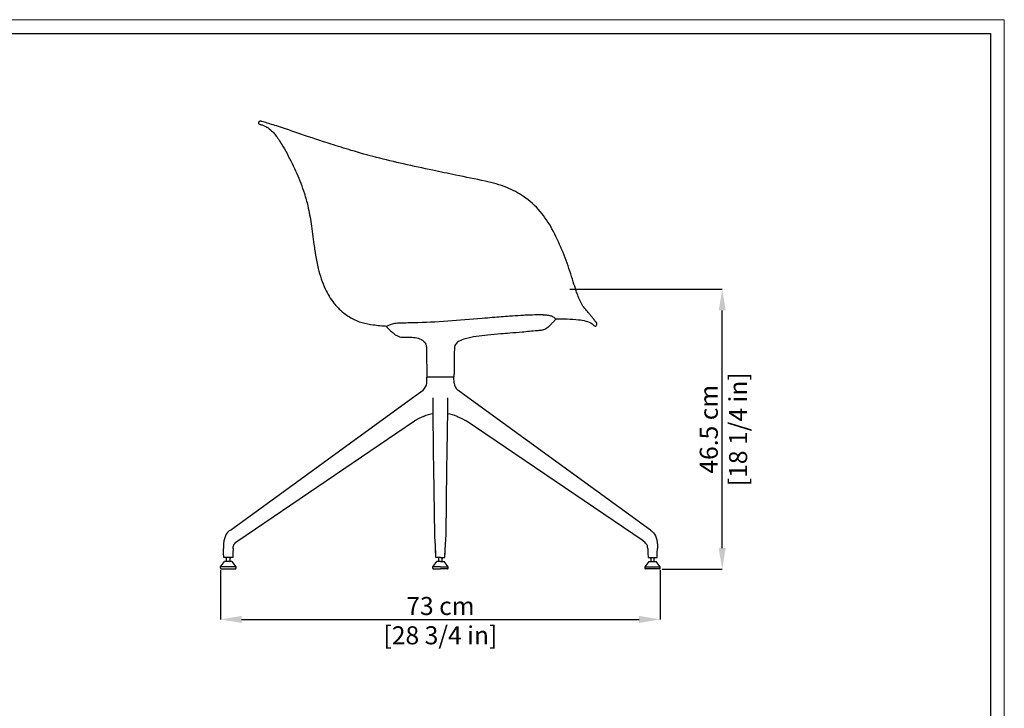
# Model space of a CAD drawing. Units: millimetres. Extents: x 0 to 3272, y 0 to 2288.
# Drawn here: x 1636 to 3272, y 1144 to 2288 of the extents above; entities that cross this region are included whole.
import ezdxf

# ---------------------------------------------------------------- set-up
doc = ezdxf.new("R2010")
doc.units = ezdxf.units.MM
doc.linetypes.add('SLD-Solido', pattern=[0])
doc.layers.add('CARTIGLIO', color=7, linetype='Continuous', lineweight=13)
doc.layers.add('QUOTE', color=251, linetype='Continuous', lineweight=5)
doc.layers.add('OGGETTO', color=7, linetype='Continuous')
doc.styles.add('ARIAL', font='Arial')
doc.dimstyles.new('Quotatura  scala 1_10', dxfattribs={"dimtxt": 30, "dimasz": 35, "dimexe": 0, "dimexo": 3, "dimgap": 7, "dimtad": 1, "dimlfac": 0.1, "dimrnd": 0.5, "dimzin": 12, "dimdsep": 46, "dimtxsty": 'ARIAL', "dimcen": 0.09, "dimclrd": 256, "dimclre": 251, "dimadec": 0, "dimazin": 3, "dimtfac": 1, "dimtofl": 0, "dimtmove": 0, "dimatfit": 3, "dimfxl": 1, "dimfrac": 2, "dimtolj": 1, "dimtzin": 12, "dimarcsym": 0})

# ---------------------------------------------------------------- blocks, each defined once
blk = doc.blocks.new('*D6')
at = {"layer": 'Defpoints', "color": 0}
for p in [(1969.8, 1376.4), (2700.3, 1376.4), (2700.3, 1291.5)]:
    blk.add_point(p, dxfattribs=at)
at = {"layer": 'QUOTE', "color": 251, "lineweight": -2}
for p, q in [((1969.8, 1373.4), (1969.8, 1291.5)), ((2700.3, 1373.4), (2700.3, 1291.5))]:
    blk.add_line(p, q, dxfattribs=at)
at = {"layer": 'QUOTE', "lineweight": -2}
blk.add_line((2004.8, 1291.5), (2665.3, 1291.5), dxfattribs=at)
at = {"layer": 'QUOTE'}
for points in [[(2004.8, 1297.3), (2004.8, 1285.6), (1969.8, 1291.5)], [(2665.3, 1285.6), (2665.3, 1297.3), (2700.3, 1291.5)]]:
    blk.add_solid(points, dxfattribs=at)
at = {"layer": 'QUOTE', "color": 0, "char_height": 30, "attachment_point": 5, "style": 'ARIAL'}
for s, insert in [('\\A1;73 cm', (2335.1, 1313.8)), ('\\A1;[28 3/4 in]', (2335.1, 1265.1))]:
    blk.add_mtext(s, dxfattribs=dict(at, insert=insert))
blk = doc.blocks.new('*D9')
at = {"layer": 'Defpoints', "color": 0}
for p in [(2547.2, 1839.9), (2803.3, 1839.9), (2700.3, 1374.9)]:
    blk.add_point(p, dxfattribs=at)
at = {"layer": 'QUOTE', "color": 251, "lineweight": -2}
for p, q in [((2550.2, 1839.9), (2803.3, 1839.9)), ((2703.3, 1374.9), (2803.3, 1374.9))]:
    blk.add_line(p, q, dxfattribs=at)
at = {"layer": 'QUOTE', "lineweight": -2}
blk.add_line((2803.3, 1409.9), (2803.3, 1804.9), dxfattribs=at)
at = {"layer": 'QUOTE'}
for points in [[(2809.1, 1804.9), (2797.5, 1804.9), (2803.3, 1839.9)], [(2797.5, 1409.9), (2809.1, 1409.9), (2803.3, 1374.9)]]:
    blk.add_solid(points, dxfattribs=at)
at = {"layer": 'QUOTE', "color": 0, "char_height": 30, "attachment_point": 5, "rotation": 90, "style": 'ARIAL'}
for s, insert in [('\\A1;[18 1/4 in]', (2829.7, 1607.4)), ('\\A1;46.5 cm', (2781, 1607.4))]:
    blk.add_mtext(s, dxfattribs=dict(at, insert=insert))

msp = doc.modelspace()

# ---------------------------------------------------------------- linework, layer by layer
at = {"layer": 'CARTIGLIO', "linetype": 'SLD-Solido', "lineweight": 15}
for p, q in [((0, 2287.707), (3272, 2287.707)), ((3272, 2287.707), (3272, 0))]:
    msp.add_line(p, q, dxfattribs=at)
at = {"layer": 'CARTIGLIO', "linetype": 'SLD-Solido', "lineweight": 30}
for p, q in [((22.817, 2264.89), (3249.183, 2264.89)), ((3249.183, 2264.89), (3249.183, 22.817))]:
    msp.add_line(p, q, dxfattribs=at)
at = {"layer": 'OGGETTO', "linetype": 'Continuous', "lineweight": -3}
for p, q in [((2312.343, 1684.137), (2312.687, 1694.004)), ((2312.343, 1684.137), (2312.687, 1694.004)), ((2357.856, 1684.137), (2357.511, 1694.004)), ((2357.856, 1684.137), (2357.511, 1694.004)), ((2322.949, 1638.94), (2323.004, 1659.564)), ((2322.949, 1638.94), (2323.004, 1659.564)), ((2322.98, 1656.491), (2322.981, 1656.665)), ((2322.98, 1656.491), (2322.981, 1656.665)), ((2347.25, 1638.94), (2347.195, 1659.564)), ((2347.25, 1638.94), (2347.195, 1659.564)), ((2347.219, 1656.491), (2347.217, 1656.665)), ((2347.219, 1656.491), (2347.217, 1656.665)), ((2307.035, 1628.685), (2308.412, 1629.238)), ((2307.035, 1628.685), (2308.412, 1629.238)), ((2307.035, 1628.685), (2307.355, 1628.907)), ((2307.035, 1628.685), (2307.355, 1628.907)), ((2307.349, 1628.904), (2307.035, 1628.685)), ((2307.349, 1628.904), (2307.035, 1628.685)), ((2363.163, 1628.685), (2361.787, 1629.238)), ((2363.163, 1628.685), (2361.787, 1629.238)), ((2363.163, 1628.685), (2362.844, 1628.907)), ((2363.163, 1628.685), (2362.844, 1628.907)), ((2362.849, 1628.904), (2363.163, 1628.685)), ((2362.849, 1628.904), (2363.163, 1628.685)), ((1974.831, 1402.118), (1974.58, 1409.317)), ((1974.831, 1402.118), (1974.58, 1409.317)), ((1990.619, 1409.317), (1990.367, 1402.118)), ((1990.619, 1409.317), (1990.367, 1402.118)), ((1999.512, 1422.837), (1998.644, 1422.188)), ((1999.512, 1422.837), (1998.644, 1422.188)), ((2327.572, 1394.437), (2327.08, 1409.317)), ((2327.572, 1394.437), (2327.08, 1409.317)), ((2342.626, 1394.437), (2343.119, 1409.317)), ((2342.626, 1394.437), (2343.119, 1409.317)), ((2670.687, 1422.837), (2671.554, 1422.188)), ((2670.687, 1422.837), (2671.554, 1422.188)), ((2679.58, 1409.317), (2679.831, 1402.118)), ((2679.58, 1409.317), (2679.831, 1402.118)), ((2695.367, 1402.118), (2695.619, 1409.317)), ((2695.367, 1402.118), (2695.619, 1409.317)), ((1975.207, 1394.437), (1974.831, 1402.118)), ((1975.207, 1394.437), (1974.831, 1402.118)), ((1990.009, 1394.437), (1975.207, 1394.437)), ((1990.009, 1394.437), (1975.207, 1394.437)), ((1978.798, 1393.937), (1978.798, 1394.437)), ((1978.798, 1393.937), (1978.798, 1394.437)), ((1979.699, 1392.437), (1978.798, 1393.937)), ((1979.699, 1392.437), (1978.798, 1393.937)), ((1979.699, 1387.436), (1979.699, 1392.437)), ((1979.699, 1387.436), (1979.699, 1392.437)), ((1986.4, 1393.937), (1985.499, 1392.437)), ((1986.4, 1393.937), (1985.499, 1392.437)), ((1985.499, 1392.437), (1985.499, 1387.436)), ((1985.499, 1392.437), (1985.499, 1387.436)), ((1986.4, 1394.437), (1986.4, 1393.937)), ((1986.4, 1394.437), (1986.4, 1393.937)), ((1990.367, 1402.118), (1990.009, 1394.437)), ((1990.367, 1402.118), (1990.009, 1394.437)), ((2335.099, 1394.437), (2327.572, 1394.437)), ((2335.099, 1394.437), (2327.572, 1394.437)), ((2331.298, 1393.937), (2331.298, 1394.437)), ((2331.298, 1393.937), (2331.298, 1394.437)), ((2332.199, 1392.437), (2331.298, 1393.937)), ((2332.199, 1392.437), (2331.298, 1393.937)), ((2332.199, 1387.436), (2332.199, 1392.437)), ((2332.199, 1387.436), (2332.199, 1392.437)), ((2335.099, 1394.437), (2342.626, 1394.437)), ((2335.099, 1394.437), (2342.626, 1394.437)), ((2337.999, 1392.437), (2338.9, 1393.937)), ((2337.999, 1392.437), (2338.9, 1393.937)), ((2337.999, 1387.436), (2337.999, 1392.437)), ((2337.999, 1387.436), (2337.999, 1392.437)), ((2338.9, 1393.937), (2338.9, 1394.437)), ((2338.9, 1393.937), (2338.9, 1394.437)), ((2679.831, 1402.118), (2680.189, 1394.437)), ((2679.831, 1402.118), (2680.189, 1394.437)), ((2680.189, 1394.437), (2694.992, 1394.437)), ((2680.189, 1394.437), (2694.992, 1394.437)), ((2683.798, 1394.437), (2683.798, 1393.937)), ((2683.798, 1394.437), (2683.798, 1393.937)), ((2683.798, 1393.937), (2684.699, 1392.437)), ((2683.798, 1393.937), (2684.699, 1392.437)), ((2684.699, 1392.437), (2684.699, 1387.436)), ((2684.699, 1392.437), (2684.699, 1387.436)), ((2690.499, 1392.437), (2691.4, 1393.937)), ((2690.499, 1392.437), (2691.4, 1393.937)), ((2690.499, 1387.436), (2690.499, 1392.437)), ((2690.499, 1387.436), (2690.499, 1392.437)), ((2691.4, 1393.937), (2691.4, 1394.437)), ((2691.4, 1393.937), (2691.4, 1394.437)), ((2694.992, 1394.437), (2695.367, 1402.118)), ((2694.992, 1394.437), (2695.367, 1402.118)), ((1969.849, 1378.936), (1976.49, 1387.436)), ((1969.849, 1378.936), (1976.49, 1387.436)), ((1969.849, 1376.436), (1969.849, 1378.936)), ((1995.349, 1378.936), (1969.849, 1378.936)), ((1969.849, 1376.436), (1969.849, 1378.936)), ((1995.349, 1378.936), (1969.849, 1378.936)), ((1970.849, 1375.436), (1994.349, 1375.436)), ((1970.849, 1375.436), (1994.349, 1375.436)), ((1988.708, 1387.436), (1976.49, 1387.436)), ((1988.708, 1387.436), (1976.49, 1387.436)), ((1988.708, 1387.436), (1995.349, 1378.936)), ((1988.708, 1387.436), (1995.349, 1378.936)), ((1995.349, 1378.936), (1995.349, 1376.436)), ((1995.349, 1378.936), (1995.349, 1376.436)), ((2322.349, 1378.936), (2328.99, 1387.436)), ((2322.349, 1378.936), (2328.99, 1387.436)), ((2322.349, 1376.436), (2322.349, 1378.936)), ((2335.099, 1378.936), (2322.349, 1378.936)), ((2322.349, 1376.436), (2322.349, 1378.936)), ((2335.099, 1378.936), (2322.349, 1378.936)), ((2323.349, 1375.436), (2335.099, 1375.436)), ((2323.349, 1375.436), (2335.099, 1375.436)), ((2335.099, 1387.436), (2328.99, 1387.436)), ((2335.099, 1387.436), (2328.99, 1387.436)), ((2335.099, 1387.436), (2341.208, 1387.436)), ((2335.099, 1387.436), (2341.208, 1387.436)), ((2335.099, 1378.936), (2347.849, 1378.936)), ((2335.099, 1378.936), (2347.849, 1378.936)), ((2346.849, 1375.436), (2335.099, 1375.436)), ((2346.849, 1375.436), (2335.099, 1375.436)), ((2347.849, 1378.936), (2341.208, 1387.436)), ((2347.849, 1378.936), (2341.208, 1387.436)), ((2347.849, 1376.436), (2347.849, 1378.936)), ((2347.849, 1376.436), (2347.849, 1378.936)), ((2681.49, 1387.436), (2674.849, 1378.936)), ((2681.49, 1387.436), (2674.849, 1378.936)), ((2674.849, 1378.936), (2674.849, 1376.436)), ((2674.849, 1378.936), (2700.349, 1378.936)), ((2674.849, 1378.936), (2674.849, 1376.436)), ((2674.849, 1378.936), (2700.349, 1378.936)), ((2699.349, 1375.436), (2675.849, 1375.436)), ((2699.349, 1375.436), (2675.849, 1375.436)), ((2681.49, 1387.436), (2693.708, 1387.436)), ((2681.49, 1387.436), (2693.708, 1387.436)), ((2700.349, 1378.936), (2693.708, 1387.436)), ((2700.349, 1378.936), (2693.708, 1387.436)), ((2700.349, 1376.436), (2700.349, 1378.936)), ((2700.349, 1376.436), (2700.349, 1378.936))]:
    msp.add_line(p, q, dxfattribs=at)
at = {"layer": 'OGGETTO'}
for p, q in [((2312.616, 1694.435), (2357.582, 1694.439)), ((2313.19, 1694.437), (2357.008, 1694.437)), ((2313.19, 1694.437), (2357.008, 1694.437))]:
    msp.add_line(p, q, dxfattribs=at)
at = {"layer": 'OGGETTO', "linetype": 'Continuous', "lineweight": -3, "flags": 128}
for points in [[(2312.685, 1693.954), (2312.729, 1694.141), (2312.84, 1694.298)], [(2312.685, 1693.954), (2312.729, 1694.141), (2312.84, 1694.298)], [(2313.19, 1694.437), (2313.001, 1694.402), (2312.84, 1694.298)], [(2313.19, 1694.437), (2313.001, 1694.402), (2312.84, 1694.298)], [(2357.008, 1694.437), (2357.197, 1694.402), (2357.359, 1694.298)], [(2357.008, 1694.437), (2357.197, 1694.402), (2357.359, 1694.298)], [(2357.513, 1693.954), (2357.469, 1694.141), (2357.359, 1694.298)], [(2357.513, 1693.954), (2357.469, 1694.141), (2357.359, 1694.298)], [(1986.064, 1439.955), (2289.43, 1660.364), (2306.169, 1672.525)], [(1986.064, 1439.955), (2289.43, 1660.364), (2306.169, 1672.525)], [(2684.134, 1439.955), (2380.769, 1660.364), (2364.03, 1672.525)], [(2684.134, 1439.955), (2380.769, 1660.364), (2364.03, 1672.525)], [(2322.967, 1645.867), (2322.948, 1647.128), (2322.932, 1656.568)], [(2322.967, 1645.867), (2322.948, 1647.128), (2322.932, 1656.568)], [(2347.231, 1645.867), (2347.25, 1647.128), (2347.266, 1656.568)], [(2347.231, 1645.867), (2347.25, 1647.128), (2347.266, 1656.568)], [(2325.599, 1432.73), (2324.257, 1541.419), (2323.886, 1569.59), (2322.948, 1638.953)], [(2325.599, 1432.73), (2324.257, 1541.419), (2323.886, 1569.59), (2322.948, 1638.953)], [(2344.599, 1432.73), (2345.941, 1541.419), (2346.312, 1569.59), (2347.25, 1638.953)], [(2344.599, 1432.73), (2345.941, 1541.419), (2346.312, 1569.59), (2347.25, 1638.953)], [(1990.619, 1409.317), (1990.882, 1412.317), (1991.191, 1413.585), (1991.616, 1414.732), (1991.626, 1414.752), (1992.124, 1415.754), (1992.996, 1417.097), (1994.112, 1418.436), (1995.448, 1419.738), (1997.037, 1421.036), (1998.414, 1422.031), (2292.251, 1621.28)], [(1990.619, 1409.317), (1990.882, 1412.317), (1991.191, 1413.585), (1991.616, 1414.732), (1991.626, 1414.752), (1992.124, 1415.754), (1992.996, 1417.097), (1994.112, 1418.436), (1995.448, 1419.738), (1997.037, 1421.036), (1998.414, 1422.031), (2292.251, 1621.28)], [(2307.035, 1628.685), (2299.445, 1625.35), (2292.251, 1621.28)], [(2307.035, 1628.685), (2299.445, 1625.35), (2292.251, 1621.28)], [(2363.163, 1628.685), (2370.754, 1625.35), (2377.948, 1621.28)], [(2363.163, 1628.685), (2370.754, 1625.35), (2377.948, 1621.28)], [(2679.58, 1409.317), (2679.316, 1412.317), (2679.008, 1413.585), (2678.583, 1414.732), (2678.573, 1414.752), (2678.074, 1415.754), (2677.202, 1417.097), (2676.086, 1418.436), (2674.75, 1419.738), (2673.161, 1421.036), (2671.785, 1422.031), (2377.948, 1621.28)], [(2679.58, 1409.317), (2679.316, 1412.317), (2679.008, 1413.585), (2678.583, 1414.732), (2678.573, 1414.752), (2678.074, 1415.754), (2677.202, 1417.097), (2676.086, 1418.436), (2674.75, 1419.738), (2673.161, 1421.036), (2671.785, 1422.031), (2377.948, 1621.28)], [(1986.064, 1439.955), (1984.316, 1438.604), (1982.678, 1437.122), (1980.995, 1435.235), (1979.335, 1432.841), (1977.903, 1430.146), (1976.676, 1427.088), (1976.168, 1425.499), (1975.677, 1423.661), (1975.367, 1422.262), (1975.099, 1420.807), (1974.752, 1418.244), (1974.712, 1417.849), (1974.692, 1417.636), (1974.663, 1417.304), (1974.628, 1416.853), (1974.518, 1414.699), (1974.496, 1412.74), (1974.518, 1411.295), (1974.553, 1410.098), (1974.58, 1409.317)], [(1986.064, 1439.955), (1984.316, 1438.604), (1982.678, 1437.122), (1980.995, 1435.235), (1979.335, 1432.841), (1977.903, 1430.146), (1976.676, 1427.088), (1976.168, 1425.499), (1975.677, 1423.661), (1975.367, 1422.262), (1975.099, 1420.807), (1974.752, 1418.244), (1974.712, 1417.849), (1974.692, 1417.636), (1974.663, 1417.304), (1974.628, 1416.853), (1974.518, 1414.699), (1974.496, 1412.74), (1974.518, 1411.295), (1974.553, 1410.098), (1974.58, 1409.317)], [(2684.134, 1439.955), (2685.882, 1438.604), (2687.52, 1437.122), (2689.203, 1435.235), (2690.863, 1432.841), (2692.295, 1430.146), (2693.523, 1427.088), (2694.03, 1425.499), (2694.521, 1423.661), (2694.831, 1422.262), (2695.1, 1420.807), (2695.447, 1418.244), (2695.486, 1417.849), (2695.506, 1417.636), (2695.535, 1417.304), (2695.571, 1416.853), (2695.681, 1414.699), (2695.703, 1412.74), (2695.68, 1411.295), (2695.646, 1410.098), (2695.619, 1409.317)], [(2684.134, 1439.955), (2685.882, 1438.604), (2687.52, 1437.122), (2689.203, 1435.235), (2690.863, 1432.841), (2692.295, 1430.146), (2693.523, 1427.088), (2694.03, 1425.499), (2694.521, 1423.661), (2694.831, 1422.262), (2695.1, 1420.807), (2695.447, 1418.244), (2695.486, 1417.849), (2695.506, 1417.636), (2695.535, 1417.304), (2695.571, 1416.853), (2695.681, 1414.699), (2695.703, 1412.74), (2695.68, 1411.295), (2695.646, 1410.098), (2695.619, 1409.317)], [(2327.08, 1409.317), (2326.913, 1413.286), (2326.694, 1416.705), (2326.48, 1419.38), (2326.314, 1421.303), (2326.11, 1423.617), (2325.871, 1426.512), (2325.676, 1429.639), (2325.599, 1432.731)], [(2327.08, 1409.317), (2326.913, 1413.286), (2326.694, 1416.705), (2326.48, 1419.38), (2326.314, 1421.303), (2326.11, 1423.617), (2325.871, 1426.512), (2325.676, 1429.639), (2325.599, 1432.731)], [(2343.119, 1409.317), (2343.285, 1413.286), (2343.504, 1416.705), (2343.718, 1419.38), (2343.884, 1421.303), (2344.088, 1423.617), (2344.327, 1426.512), (2344.522, 1429.639), (2344.599, 1432.731)], [(2343.119, 1409.317), (2343.285, 1413.286), (2343.504, 1416.705), (2343.718, 1419.38), (2343.884, 1421.303), (2344.088, 1423.617), (2344.327, 1426.512), (2344.522, 1429.639), (2344.599, 1432.731)], [(2327.572, 1394.437), (2327.298, 1403.063), (2327.074, 1409.461)], [(2327.572, 1394.437), (2327.298, 1403.063), (2327.074, 1409.461)], [(2342.626, 1394.437), (2342.9, 1403.063), (2343.124, 1409.461)], [(2342.626, 1394.437), (2342.9, 1403.063), (2343.124, 1409.461)]]:
    msp.add_lwpolyline(points, dxfattribs=at)
at = {"layer": 'OGGETTO', "linetype": 'Continuous', "lineweight": -3}
for centre, radius, start, end in [((2296.847, 1684.929), 15.516, 306.925333, 357.074539), ((2296.847, 1684.929), 15.516, 306.925333, 357.074539), ((2373.351, 1684.929), 15.516, 182.925461, 233.074667), ((2373.351, 1684.929), 15.516, 182.925461, 233.074667), ((2329.416, 1577.867), 55.546, 96.603662, 113.657526), ((2329.416, 1577.867), 55.546, 96.603662, 113.657526), ((2340.782, 1577.867), 55.546, 66.342474, 83.396338), ((2340.782, 1577.867), 55.546, 66.342474, 83.396338), ((1970.849, 1376.436), 1, 180, 270), ((1970.849, 1376.436), 1, 180, 270), ((1994.349, 1376.436), 1, 270, 0), ((1994.349, 1376.436), 1, 270, 0), ((2323.349, 1376.436), 1, 180, 270), ((2323.349, 1376.436), 1, 180, 270), ((2346.849, 1376.436), 1, 270, 0), ((2346.849, 1376.436), 1, 270, 0), ((2675.849, 1376.436), 1, 180, 270), ((2675.849, 1376.436), 1, 180, 270), ((2699.349, 1376.436), 1, 270, 0), ((2699.349, 1376.436), 1, 270, 0)]:
    msp.add_arc(centre, radius, start, end, dxfattribs=at)
at = {"layer": 'OGGETTO'}
for points, knots in [([(2591.961, 1778.379), (2592.068, 1778.362), (2592.428, 1778.338), (2592.98, 1778.393), (2593.854, 1778.872), (2594.294, 1779.805), (2595.028, 1780.994), (2595.426, 1782.549), (2594.805, 1783.948), (2594.129, 1784.794), (2593.544, 1785.326), (2592.612, 1786.452), (2591.132, 1788.327), (2589.033, 1791.449), (2585.706, 1795.147), (2581.616, 1800.346), (2576.348, 1806.493), (2571.358, 1812.5), (2565.658, 1822.881), (2561.001, 1835.816), (2555.559, 1853.207), (2548.387, 1876.072), (2537.321, 1905.725), (2521.836, 1939.556), (2501.678, 1970.735), (2475.495, 1994.064), (2444.131, 2010.966), (2405.359, 2020.586), (2364.138, 2028.773), (2318.865, 2038.342), (2274.877, 2047.724), (2229.668, 2058.477), (2189.556, 2069.582), (2147.799, 2082.751), (2106.369, 2096.329), (2072.632, 2108.278), (2052.339, 2114.512), (2044.314, 2116.88), (2039.451, 2118.208), (2037.061, 2118.918), (2035.721, 2119.123), (2034.483, 2118.843), (2033.534, 2118.236), (2032.94, 2117.046), (2032.451, 2115.342), (2034.111, 2114.124), (2035.422, 2113.903), (2037.738, 2113.23), (2042.232, 2111.488), (2049.424, 2108.045), (2055.927, 2102.36), (2063.617, 2093.258), (2071.347, 2080.91), (2083.44, 2059.84), (2096.799, 2032.908), (2108.019, 2003.69), (2115.808, 1975.628), (2120.872, 1947.328), (2123.756, 1922.358), (2125.926, 1907.383), (2126.476, 1903.843)], [17.73403822, 17.73403822, 17.73403822, 17.73403822, 18.05746553, 18.80390668, 19.37235354, 20.96216095, 21.73494422, 23.60500564, 25.47832499, 26.05689849, 26.8748437, 27.77311231, 30.41455075, 34.03783026, 39.53557405, 45.35820508, 53.86074173, 63.85367644, 68.66641841, 89.30972672, 104.91073621, 123.38029033, 161.18116513, 199.78487847, 234.87410193, 271.72651979, 303.6917146, 340.78387969, 390.92842084, 429.96060798, 479.55424529, 525.87363178, 569.34688341, 604.3799912, 657.2179195, 700.13948747, 711.73027221, 720.89268752, 725.25274767, 726.83015902, 728.40022338, 729.22809093, 730.61260267, 731.57049527, 733.23070062, 735.3388701, 736.62443873, 737.31579981, 742.54116996, 751.10499256, 761.07146082, 768.15551026, 786.82619237, 804.6194242, 841.08047804, 876.87396271, 898.33287984, 928.36187646, 962.99997842, 973.74555169, 973.74555169, 973.74555169, 973.74555169]), ([(2591.961, 1778.379), (2592.068, 1778.362), (2592.428, 1778.338), (2592.98, 1778.393), (2593.854, 1778.872), (2594.294, 1779.805), (2595.028, 1780.994), (2595.426, 1782.549), (2594.805, 1783.948), (2594.129, 1784.794), (2593.544, 1785.326), (2592.612, 1786.452), (2591.132, 1788.327), (2589.033, 1791.449), (2585.706, 1795.147), (2581.616, 1800.346), (2576.348, 1806.493), (2571.358, 1812.5), (2565.658, 1822.881), (2561.001, 1835.816), (2555.559, 1853.207), (2548.387, 1876.072), (2537.321, 1905.725), (2521.836, 1939.556), (2501.678, 1970.735), (2475.495, 1994.064), (2444.131, 2010.966), (2405.359, 2020.586), (2364.138, 2028.773), (2318.865, 2038.342), (2274.877, 2047.724), (2229.668, 2058.477), (2189.556, 2069.582), (2147.799, 2082.751), (2106.369, 2096.329), (2072.632, 2108.278), (2052.339, 2114.512), (2044.314, 2116.88), (2039.451, 2118.208), (2037.061, 2118.918), (2035.721, 2119.123), (2034.483, 2118.843), (2033.534, 2118.236), (2032.94, 2117.046), (2032.451, 2115.342), (2034.111, 2114.124), (2035.422, 2113.903), (2037.738, 2113.23), (2042.232, 2111.488), (2049.424, 2108.045), (2055.927, 2102.36), (2063.617, 2093.258), (2071.347, 2080.91), (2083.44, 2059.84), (2096.799, 2032.908), (2108.019, 2003.69), (2115.808, 1975.628), (2120.872, 1947.328), (2123.756, 1922.358), (2125.926, 1907.383), (2126.476, 1903.843)], [17.73403822, 17.73403822, 17.73403822, 17.73403822, 18.05746553, 18.80390668, 19.37235354, 20.96216095, 21.73494422, 23.60500564, 25.47832499, 26.05689849, 26.8748437, 27.77311231, 30.41455075, 34.03783026, 39.53557405, 45.35820508, 53.86074173, 63.85367644, 68.66641841, 89.30972672, 104.91073621, 123.38029033, 161.18116513, 199.78487847, 234.87410193, 271.72651979, 303.6917146, 340.78387969, 390.92842084, 429.96060798, 479.55424529, 525.87363178, 569.34688341, 604.3799912, 657.2179195, 700.13948747, 711.73027221, 720.89268752, 725.25274767, 726.83015902, 728.40022338, 729.22809093, 730.61260267, 731.57049527, 733.23070062, 735.3388701, 736.62443873, 737.31579981, 742.54116996, 751.10499256, 761.07146082, 768.15551026, 786.82619237, 804.6194242, 841.08047804, 876.87396271, 898.33287984, 928.36187646, 962.99997842, 973.74555169, 973.74555169, 973.74555169, 973.74555169]), ([(2126.476, 1903.843), (2126.877, 1901.34), (2128.453, 1891.494), (2132.77, 1870.048), (2141.489, 1842.572), (2155.509, 1819.119), (2170.371, 1803.207), (2186.136, 1791.869), (2204.32, 1783.851), (2221.084, 1781.251), (2234.738, 1779.48), (2242.302, 1779.006), (2246.124, 1778.854)], [0, 0, 0, 0, 7.60275593, 29.91279985, 65.62214117, 93.49524514, 111.07973608, 130.60432496, 151.39575757, 169.99548395, 181.25379134, 192.72026213, 192.72026213, 192.72026213, 192.72026213]), ([(2126.476, 1903.843), (2126.877, 1901.34), (2128.453, 1891.494), (2132.77, 1870.048), (2141.489, 1842.572), (2155.509, 1819.119), (2170.371, 1803.207), (2186.136, 1791.869), (2204.32, 1783.851), (2221.084, 1781.251), (2234.738, 1779.48), (2242.302, 1779.006), (2246.124, 1778.854)], [0, 0, 0, 0, 7.60275593, 29.91279985, 65.62214117, 93.49524514, 111.07973608, 130.60432496, 151.39575757, 169.99548395, 181.25379134, 192.72026213, 192.72026213, 192.72026213, 192.72026213]), ([(2526.806, 1790.681), (2539.43, 1791.008), (2556.366, 1790.742), (2576.404, 1787.587), (2585.823, 1784.69), (2589.47, 1779.93), (2591.275, 1778.806), (2591.961, 1778.379)], [473.69412047, 473.69412047, 473.69412047, 473.69412047, 511.40114896, 524.0559191, 535.30426743, 539.23942076, 541.6511728, 541.6511728, 541.6511728, 541.6511728]), ([(2526.806, 1790.681), (2539.43, 1791.008), (2556.366, 1790.742), (2576.404, 1787.587), (2585.823, 1784.69), (2589.47, 1779.93), (2591.275, 1778.806), (2591.961, 1778.379)], [473.69412047, 473.69412047, 473.69412047, 473.69412047, 511.40114896, 524.0559191, 535.30426743, 539.23942076, 541.6511728, 541.6511728, 541.6511728, 541.6511728])]:
    msp.add_open_spline(points, degree=3, knots=knots, dxfattribs=at)
for points in [[(2244.938, 1778.403), (2246.456, 1778.983), (2250.43, 1780.668), (2253.722, 1782.066), (2257.517, 1783.031), (2266.017, 1784.059), (2275.847, 1784.406), (2277.725, 1784.431), (2290.387, 1784.598), (2404.22, 1792.014), (2421.894, 1793.363), (2450.111, 1795.583), (2468.749, 1796.859), (2477.536, 1797.3), (2491.701, 1797.767), (2496.075, 1797.883), (2504.322, 1797.784), (2505.75, 1797.712), (2509.317, 1797.452), (2516.876, 1796.373), (2522.052, 1794.375), (2526.927, 1790.573)], [(2526.927, 1790.569), (2522.829, 1785.929), (2519.17, 1781.972), (2515.994, 1778.884), (2513.482, 1776.577), (2510.466, 1774.362), (2508.226, 1773.207), (2504.689, 1772.039), (2502.188, 1771.614), (2495.493, 1770.939), (2470.788, 1768.645), (2450.38, 1766.961), (2435.718, 1765.834), (2413.293, 1763.824), (2376.503, 1757.677), (2366.508, 1753.838), (2361.13, 1749.529), (2359.248, 1746.375), (2358.56, 1744.309), (2358.56, 1742.939), (2358.359, 1739.013), (2358.169, 1728.093), (2357.897, 1712.547), (2357.704, 1701.484), (2357.582, 1694.439)], [(2244.938, 1778.403), (2246.521, 1776.758), (2247.962, 1775.297), (2252.269, 1771.131), (2255.102, 1768.624), (2257.679, 1766.476), (2260.173, 1764.504), (2262.454, 1762.985), (2267.28, 1760.999), (2270.955, 1760.423), (2273.359, 1760.338), (2279.686, 1760.329), (2283.103, 1760.297), (2287.521, 1760.135), (2298.32, 1758.42), (2302.43, 1756.921), (2307.788, 1753.253), (2310.024, 1750.212), (2311.308, 1746.761), (2311.714, 1743.674), (2311.781, 1742.282), (2311.796, 1741.456), (2312.206, 1717.946), (2312.456, 1703.631), (2312.59, 1695.93), (2312.616, 1694.435)]]:
    msp.add_spline(points, degree=3, dxfattribs=at)

# ---------------------------------------------------------------- dimensions: what is measured, and where the dimension line sits
at = {"layer": 'QUOTE'}
dim = msp.add_linear_dim(base=(2803.303, 1839.936), p1=(2700.349, 1374.936), p2=(2547.243, 1839.936), angle=90, dimstyle='Quotatura  scala 1_10', override={"dimpost": ' cm\\X'}, dxfattribs=at)
dim.commit()
dim.dimension.update_dxf_attribs({"geometry": '*D9', "text_midpoint": (2780.988, 1607.436)})
dim = msp.add_linear_dim(base=(2700.349, 1291.467), p1=(1969.849, 1376.436), p2=(2700.349, 1376.436), dimstyle='Quotatura  scala 1_10', override={"dimpost": ' cm\\X'}, dxfattribs=at)
dim.commit()
dim.dimension.update_dxf_attribs({"geometry": '*D6', "text_midpoint": (2335.099, 1313.782)})

doc.saveas('drawing.dxf')
